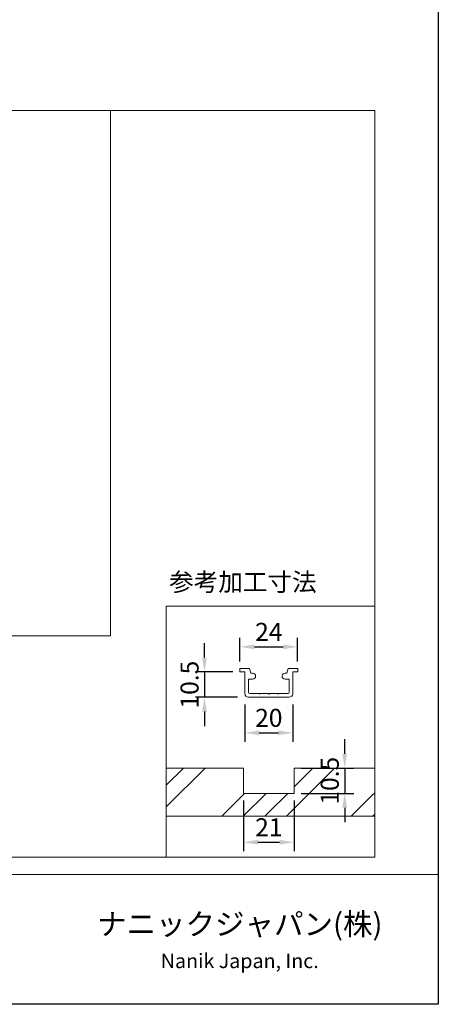
# Model space of a CAD drawing. Units: millimetres. Extents: x 8 to 408, y 3 to 280.
# Drawn here: x 349 to 408, y 3 to 140 of the extents above; entities that cross this region are included whole.
import ezdxf

# ---------------------------------------------------------------- set-up
doc = ezdxf.new("R2010")
doc.units = ezdxf.units.MM
doc.linetypes.add('MCDASH06', pattern=[3.22616, 0, -1.61308, 0, -1.61308])
doc.layers.get('0').update_dxf_attribs({"lineweight": 13})
doc.layers.add('Continuous', color=7, linetype='Continuous', lineweight=13)
doc.layers.add('Dimensions', color=5, linetype='Continuous', lineweight=9)
doc.styles.add('3.5mmＭＳ ゴシック', font='txt', dxfattribs={"height": 3.5})
doc.styles.get("Standard").update_dxf_attribs({"font": 'MS UI Gothic.ttf'})
doc.dimstyles.new('ISO-25', dxfattribs={"dimtxt": 2.5, "dimasz": 2, "dimexe": 1.25, "dimexo": 1, "dimgap": 0.5, "dimtad": 1, "dimdsep": 46, "dimtxsty": 'Standard', "dimcen": 2.5, "dimadec": 1, "dimazin": 2, "dimtfac": 1, "dimtmove": 0, "dimatfit": 3, "dimfxl": 1, "dimarcsym": 0})

# ---------------------------------------------------------------- blocks, each defined once
blk = doc.blocks.new('01')
at = {"layer": 'Continuous', "color": 5, "linetype": 'Continuous'}
for p, q in [((411.26, 14.78), (411.26, 16.28)), ((411.26, 16.28), (415.26, 16.28)), ((411.26, 14.78), (413.26, 14.78)), ((413.26, 5.78), (413.26, 14.78)), ((415.76, 14.28), (415.26, 16.28)), ((415.76, 14.28), (416.51, 14.28)), ((430.76, 14.28), (430.01, 14.28)), ((430.76, 14.28), (431.26, 16.28)), ((431.26, 16.28), (435.26, 16.28)), ((433.26, 14.78), (433.26, 5.78)), ((435.26, 14.78), (433.26, 14.78)), ((435.26, 16.28), (435.26, 14.78)), ((414.76, 11.78), (414.76, 6.28)), ((416.51, 11.78), (414.76, 11.78)), ((430.01, 11.78), (431.76, 11.78)), ((431.76, 6.28), (431.76, 11.78)), ((420.76, 4.28), (414.76, 4.28)), ((415.26, 5.78), (419.26, 5.78)), ((419.26, 5.78), (422.96, 5.78)), ((425.76, 4.28), (420.76, 4.28)), ((423.26, 5.48), (422.96, 5.78)), ((423.56, 5.78), (423.26, 5.48)), ((423.56, 5.78), (427.26, 5.78)), ((431.76, 4.28), (425.76, 4.28)), ((427.26, 5.78), (431.26, 5.78))]:
    blk.add_line(p, q, dxfattribs=at)
at = {"layer": 'Continuous', "color": 5, "linetype": 'MCDASH06'}
for p, q in [((419.26, 5.78), (420.76, 4.28)), ((427.26, 5.78), (425.76, 4.28))]:
    blk.add_line(p, q, dxfattribs=at)
at = {"layer": 'Continuous', "color": 5, "linetype": 'Continuous'}
for centre, radius, start, end in [((416.51, 13.03), 1.25, 0, 90), ((416.51, 13.03), 1.25, 270, 0), ((430.01, 13.03), 1.25, 128.168, 180), ((430.01, 13.03), 1.25, 180, 270), ((430.01, 13.03), 1.25, 90, 128.168), ((414.76, 5.78), 1.5, 180, 270), ((415.26, 6.28), 0.5, 180, 270), ((431.26, 6.28), 0.5, 270, 0), ((431.76, 5.78), 1.5, 270, 0)]:
    blk.add_arc(centre, radius, start, end, dxfattribs=at)
blk = doc.blocks.new('*D122')
at = {"layer": 'Defpoints', "color": 0, "transparency": 16777216}
for p in [(380.49, 32.27), (387.49, 32.27), (387.49, 25.49)]:
    blk.add_point(p, dxfattribs=at)
at = {"layer": 'Dimensions', "color": 0, "lineweight": -2, "transparency": 16777216}
for p, q in [((380.49, 31.27), (380.49, 24.24)), ((387.49, 31.27), (387.49, 24.24)), ((382.49, 25.49), (385.49, 25.49))]:
    blk.add_line(p, q, dxfattribs=at)
at = {"layer": 'Dimensions', "color": 0, "transparency": 16777216}
for points in [[(382.49, 25.82), (382.49, 25.16), (380.49, 25.49)], [(385.49, 25.82), (385.49, 25.16), (387.49, 25.49)]]:
    blk.add_solid(points, dxfattribs=at)
at = {"layer": 'Dimensions', "color": 0, "transparency": 16777216, "insert": (383.99, 27.24), "char_height": 2.5, "attachment_point": 5}
blk.add_mtext('21', dxfattribs=at)
blk = doc.blocks.new('*D123')
at = {"layer": 'Defpoints', "color": 0, "transparency": 16777216}
for p in [(387.49, 35.77), (387.49, 32.27), (394.52, 32.27)]:
    blk.add_point(p, dxfattribs=at)
at = {"layer": 'Dimensions', "color": 0, "lineweight": -2, "transparency": 16777216}
for p, q in [((394.52, 37.77), (394.52, 39.77)), ((388.49, 35.77), (395.77, 35.77)), ((394.52, 35.77), (394.52, 32.27)), ((388.49, 32.27), (395.77, 32.27)), ((394.52, 30.27), (394.52, 28.27))]:
    blk.add_line(p, q, dxfattribs=at)
at = {"layer": 'Dimensions', "color": 0, "transparency": 16777216}
for points in [[(394.18, 37.77), (394.85, 37.77), (394.52, 35.77)], [(394.18, 30.27), (394.85, 30.27), (394.52, 32.27)]]:
    blk.add_solid(points, dxfattribs=at)
at = {"layer": 'Dimensions', "color": 0, "transparency": 16777216, "insert": (392.77, 34.02), "char_height": 2.5, "attachment_point": 5, "rotation": 90}
blk.add_mtext('10.5', dxfattribs=at)
blk = doc.blocks.new('*D124')
at = {"layer": 'Defpoints', "color": 0, "transparency": 16777216}
for p in [(380.66, 45.6), (387.33, 45.6), (387.33, 40.67)]:
    blk.add_point(p, dxfattribs=at)
at = {"layer": 'Dimensions', "color": 0, "lineweight": -2, "transparency": 16777216}
for p, q in [((380.66, 44.6), (380.66, 39.42)), ((387.33, 44.6), (387.33, 39.42)), ((382.66, 40.67), (385.33, 40.67))]:
    blk.add_line(p, q, dxfattribs=at)
at = {"layer": 'Dimensions', "color": 0, "transparency": 16777216}
for points in [[(382.66, 41), (382.66, 40.33), (380.66, 40.67)], [(385.33, 41), (385.33, 40.33), (387.33, 40.67)]]:
    blk.add_solid(points, dxfattribs=at)
at = {"layer": 'Dimensions', "color": 0, "transparency": 16777216, "insert": (383.99, 42.42), "char_height": 2.5, "attachment_point": 5}
blk.add_mtext('20', dxfattribs=at)
blk = doc.blocks.new('*D125')
at = {"layer": 'Defpoints', "color": 0, "transparency": 16777216}
for p in [(387.99, 52.59), (379.99, 49.57), (387.99, 49.57)]:
    blk.add_point(p, dxfattribs=at)
at = {"layer": 'Dimensions', "color": 0, "lineweight": -2, "transparency": 16777216}
for p, q in [((379.99, 50.57), (379.99, 53.84)), ((387.99, 50.57), (387.99, 53.84)), ((381.99, 52.59), (385.99, 52.59))]:
    blk.add_line(p, q, dxfattribs=at)
at = {"layer": 'Dimensions', "color": 0, "transparency": 16777216}
for points in [[(381.99, 52.92), (381.99, 52.25), (379.99, 52.59)], [(385.99, 52.92), (385.99, 52.25), (387.99, 52.59)]]:
    blk.add_solid(points, dxfattribs=at)
at = {"layer": 'Dimensions', "color": 0, "transparency": 16777216, "insert": (383.99, 54.34), "char_height": 2.5, "attachment_point": 5}
blk.add_mtext('24', dxfattribs=at)
blk = doc.blocks.new('*D126')
at = {"layer": 'Defpoints', "color": 0, "transparency": 16777216}
for p in [(379.99, 49.1), (375.07, 45.6), (380.66, 45.6)]:
    blk.add_point(p, dxfattribs=at)
at = {"layer": 'Dimensions', "color": 0, "lineweight": -2, "transparency": 16777216}
for p, q in [((375.07, 51.1), (375.07, 53.1)), ((378.99, 49.1), (373.82, 49.1)), ((375.07, 49.1), (375.07, 45.6)), ((379.66, 45.6), (373.82, 45.6)), ((375.07, 43.6), (375.07, 41.6))]:
    blk.add_line(p, q, dxfattribs=at)
at = {"layer": 'Dimensions', "color": 0, "transparency": 16777216}
for points in [[(374.73, 51.1), (375.4, 51.1), (375.07, 49.1)], [(374.73, 43.6), (375.4, 43.6), (375.07, 45.6)]]:
    blk.add_solid(points, dxfattribs=at)
at = {"layer": 'Dimensions', "color": 0, "transparency": 16777216, "insert": (373.32, 47.35), "char_height": 2.5, "attachment_point": 5, "rotation": 90}
blk.add_mtext('10.5', dxfattribs=at)

msp = doc.modelspace()

# ---------------------------------------------------------------- linework, layer by layer
at = {"linetype": 'Continuous'}
msp.add_lwpolyline([(300.71777, 23.43651), (398.70331, 23.43651), (398.70331, 126.97464), (300.71777, 126.97464)], close=True, dxfattribs=at)
at = {"linetype": 'Continuous', "lineweight": 0}
msp.add_lwpolyline([(369.7673, 23.43651), (398.70331, 23.43651), (398.70331, 58.2511), (369.7673, 58.2511)], close=True, dxfattribs=at)
at = {"layer": 'Continuous'}
for p, q in [((362.01077, 126.97464), (362.01077, 54.1317)), ((317.01077, 54.1317), (362.01077, 54.1317)), ((380.49286, 35.7706), (369.7673, 35.7706)), ((380.49286, 35.7706), (380.49286, 32.27061)), ((387.49285, 35.7706), (387.49285, 32.27061)), ((398.70331, 35.7706), (387.49285, 35.7706)), ((380.49286, 32.27061), (387.49285, 32.27061)), ((369.7673, 29.10395), (398.70331, 29.10395)), ((407.50353, 21.01537), (247.50353, 21.01537))]:
    msp.add_line(p, q, dxfattribs=at)
at = {"layer": 'Continuous', "color": 62}
for p, q in [((369.7673, 33.38625), (372.15165, 35.7706)), ((369.7673, 30.39283), (375.14507, 35.7706)), ((387.49285, 33.15131), (390.11214, 35.7706)), ((391.15786, 33.82291), (393.10556, 35.7706)), ((386.4389, 29.10395), (391.15786, 33.82291)), ((377.45865, 29.10395), (380.62531, 32.27061)), ((380.45206, 29.10395), (383.61873, 32.27061)), ((383.9974, 29.65587), (386.61214, 32.27061)), ((395.41914, 29.10395), (398.32452, 32.00933)), ((398.32452, 32.00933), (398.5858, 32.27061)), ((398.5858, 32.27061), (398.70331, 32.38812)), ((383.44548, 29.10395), (383.9974, 29.65587)), ((398.41255, 29.10395), (398.70331, 29.3947))]:
    msp.add_line(p, q, dxfattribs=at)
at = {"layer": 'Continuous', "lineweight": 30}
msp.add_lwpolyline([(7.50353, 280.01537), (407.50353, 280.01537), (407.50353, 3.01537), (7.50353, 3.01537)], close=True, dxfattribs=at)

# ---------------------------------------------------------------- block references
at = {"layer": 'Continuous', "color": 5, "xscale": 0.333332913984084, "yscale": 0.333332913984084, "zscale": 0.333332913984084}
msp.add_blockref('01', (242.90662, 44.1763), dxfattribs=at)

# ---------------------------------------------------------------- texts
at = {"insert": (370.16167, 62.82727), "char_height": 2.5, "width": 45.5166, "attachment_point": 1}
msp.add_mtext('参考加工寸法', dxfattribs=at)
at = {"layer": 'Continuous', "width": 80, "attachment_point": 5, "style": '3.5mmＭＳ ゴシック'}
for s, insert, char_height in [('ナニックジャパン(株)', (379.95621, 13.74919), 3), ('{\\fTimes New Roman|b1|i1|c238|p18;Nanik Japan, Inc.}', (379.95621, 9.03639), 2)]:
    msp.add_mtext(s, dxfattribs=dict(at, insert=insert, char_height=char_height))

# ---------------------------------------------------------------- dimensions: what is measured, and where the dimension line sits
at = {"layer": 'Dimensions'}
for base, p1, p2, picture, middle in [((387.99285, 52.58765), (379.99286, 49.57059), (387.99285, 49.57059), '*D125', (383.99285, 54.33765)), ((387.32618, 40.66514), (380.65952, 45.60392), (387.32618, 45.60392), '*D124', (383.99285, 42.41514)), ((387.49285, 25.48997), (380.49286, 32.27061), (387.49285, 32.27061), '*D122', (383.99285, 27.23997))]:
    dim = msp.add_linear_dim(base=base, p1=p1, p2=p2, dimstyle='ISO-25', override={"dimscale": 1, "dimlfac": 3.000003, "dimtix": 0, "dimtofl": 1, "dimtmove": 0, "dimatfit": 3}, dxfattribs=at)
    dim.commit()
    dim.dimension.update_dxf_attribs({"geometry": picture, "text_midpoint": middle})
for base, p1, p2, picture, middle in [((375.06596, 45.60392), (379.99286, 49.10392), (380.65952, 45.60392), '*D126', (375.06596, 47.35392)), ((394.51786, 32.27061), (387.49285, 35.7706), (387.49285, 32.27061), '*D123', (394.51786, 34.02061))]:
    dim = msp.add_linear_dim(base=base, p1=p1, p2=p2, angle=90, dimstyle='ISO-25', override={"dimscale": 1, "dimlfac": 3.000003, "dimtix": 0, "dimtofl": 1, "dimtmove": 0, "dimatfit": 3}, dxfattribs=at)
    dim.commit()
    dim.dimension.update_dxf_attribs({"geometry": picture, "text_midpoint": middle, "dimtype": 160})

doc.saveas('drawing.dxf')
